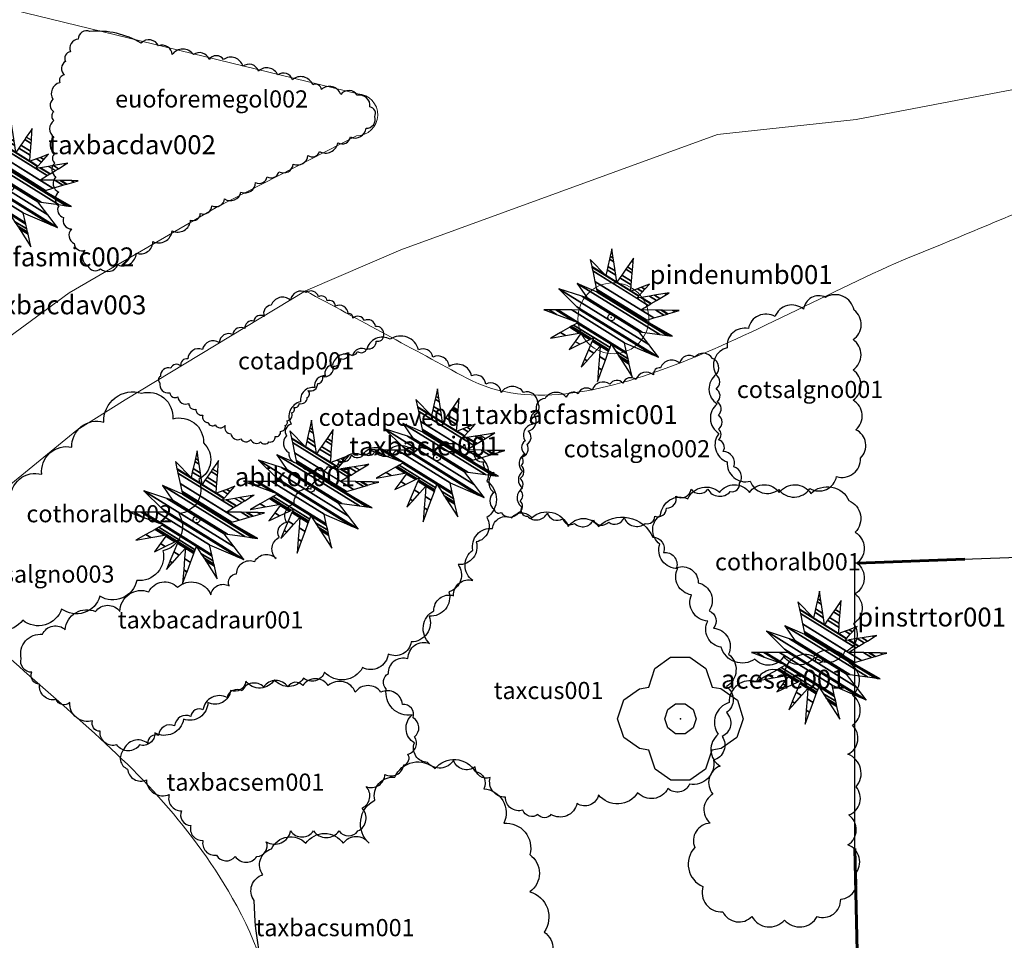
# Model space of a CAD drawing. Units: millimetres. Extents: x 1514 to 1746, y 1182 to 1452.
# Drawn here: x 1635 to 1652, y 1350 to 1366 of the extents above; entities that cross this region are included whole.
import ezdxf

# ---------------------------------------------------------------- set-up
doc = ezdxf.new("R2010")
doc.units = ezdxf.units.MM
doc.linetypes.add('DGN Style 4', pattern=[9.35302354647375, 4.673590779, -2.3367953895, 0.00584198847375, -2.3367953895])
for name, color, linetype in [('0_hranice pozemku', 10, 'Continuous'), ('Chodník', 7, 'Continuous'), ('Jehličnany', 120, 'Continuous'), ('Listnaté keře', 30, 'Continuous'), ('Listnaté stromy', 82, 'Continuous'), ('ploty', 7, 'Continuous'), ('teréní hrany', 4, 'Continuous')]:
    doc.layers.add(name, color=color, linetype=linetype)
doc.styles.get("Standard").update_dxf_attribs({"font": 'arial.ttf'})
doc.linetypes.add('2.123', pattern='A,5,[1,dgnlstyle.shx,S=0.0112,R=0,X=0,Y=0],5', length=10)

# ---------------------------------------------------------------- blocks, each defined once
blk = doc.blocks.new('jehličnan s atributem')
at = {"layer": 'Jehličnany', "linetype": 'Continuous'}
blk.add_ellipse((0, 0), major_axis=(-0.03818376623665257, 0.03818376623665258), ratio=0.9999999973839755, start_param=3.926990818295254, end_param=10.21017612547484, dxfattribs=at)
blk.add_point((0, 0), dxfattribs=at)
at = {"layer": 'Jehličnany'}
blk.add_attdef('NÁZEV', (0.607505657710135, 0.5292049284325913), '', height=0.3, dxfattribs=at)
at = {"layer": 'Jehličnany', "linetype": 'Continuous'}
mesh = blk.add_polyface(dxfattribs=at)
corners = [(-0.2214020618703216, -1.020609504892491), (-0.4779044507304206, -0.7911073676077649), (-0.2159453122876585, -0.9535235828952864), (-0.2000667382963002, -0.9633683927822858), (-0.9639089768752456, -0.3294030677061528), (-0.4239295818842947, -0.664193486678414), (-0.3850470075849444, -0.6883009127341211), (-0.2035264580044895, -0.800844727200456), (-0.1515103094279766, -0.8330950469244272), (-0.9625892143230885, -0.3286535729421303), (-0.9619390143780038, -0.3290567006915808), (-0.6696062360424548, -0.5103047525044531), (-0.4234019591240212, -0.6629528604680672), (-0.384139294619672, -0.68729594477918), (-0.2034050595248118, -0.7993522395845503), (-0.1510356538929045, -0.8318215807667002), (-0.8048431696370244, -0.2390693994238973), (-0.7264771282207221, -0.2876568086212501), (-0.5747825994621962, -0.3817083137109876), (-0.4996808818541467, -0.4282718228641897), (-0.3603372928919271, -0.5146656722063199), (-0.2756439192453399, -0.5671760648256168), (-0.1888947712723166, -0.6209610496880487), (-0.09430193598382175, -0.679609167156741), (0.3294030677061528, -0.9423087757313624), (-0.6592420388478786, -0.1563823374453932), (-0.5091435211943462, -0.249444306246005), (-0.4872594621265307, -0.2630125522846356), (-0.3428381301928312, -0.3525546323508024), (-0.3021279936656356, -0.3777951578376815), (-0.1755016344832256, -0.4563042495865375), (-0.04193616367410868, -0.5391156314872205), (0.1464858680265024, -0.6559384056599811), (0.2841779652517289, -0.7413083204301074), (-1.069209957495332, 0.1188011063495651), (-0.6415631240233779, -0.1463424599496648), (-0.482754836557433, -0.2448045375058427), (-0.476632387493737, -0.2486004921374843), (-0.3237942558480427, -0.34336103789974), (-0.2950602103956044, -0.3611763160442933), (-0.03557790233753622, -0.5220568818040192), (0.124276029644534, -0.6211672652279958), (0.2786867254180834, -0.7169028100324795), (-1.055952736991458, 0.1187391567509621), (-1.036818803986534, 0.1068760050693527), (-0.6346959159709513, -0.1424425640143454), (-0.472504400415346, -0.2430022631306201), (-0.3163968421285972, -0.3397898726398125), (-0.2923147964756936, -0.3547208833042532), (-0.03310809563845396, -0.5154305710457265), (0.1156488269334659, -0.6076607430586591), (0.2765537049854174, -0.7074227192206308), (-0.987323975074105, 0.1184184616431594), (-0.8691392539767548, 0.04514323547482491), (-0.5991463840473443, -0.1222539409063756), (-0.2781025900039822, -0.3213029922917485), (-0.02032262703869492, -0.4811280941357836), (0.07098831643816084, -0.5377414191607386), (0.2655116807436571, -0.6583470556652173), (-0.8782378897303715, 0.1179087135242298), (-0.6026109764352441, -0.05298160307575017), (-0.5426400568103418, -0.0901639279909432), (0, -0.4266039729118347), (0.2479602755047381, -0.5803408104693517), (-0.8470887987641618, 0.1177631570026278), (-0.5265049033332616, -0.08100075437687337), (0.2429485426982865, -0.5580664422595873), (-0.6292659476166591, 0.1167452932568267), (0.2079019361408427, -0.4023037466686219), (-0.4914045764598995, 0.1161010812502354), (0.6493943356908858, -0.5912009922321886), (-0.5447957593714818, 0.1686514581087977), (0.7506069904193282, -0.6345059091690928), (-0.8343077698955312, 0.4536042243707925), (0.595919021521695, -0.4331448461161926), (-0.4700348098995164, 0.3358153630979359), (0.437404073541984, -0.2268021121853963), (-0.3834035706240684, 0.3078028665622696), (0.4904660678002983, -0.2340014782967046), (-0.5400050290627405, 0.5400050290627405), (0.7694267410552129, -0.2718504138756543), (-0.2241020870860666, 0.4023037466686219), (0.889511616434902, -0.2881433366565034), (-0.2290607627946883, 0.4255248622503132), (0.9311088959220797, -0.2937871885951608), (0.5400050290627405, -0.05130047781858593), (-0.234258197946474, 0.4498640707461163), (0.9747090775053948, -0.2997027911478654), (0.5630459858803079, -0.04446923930663615), (-0.2602148920996115, 0.5714173703454435), (0.678115640883334, -0.0103531104978174), (0.4698043753160164, 0.1188011063495651), (-0.2955158383119851, 0.7367291181581095), (0.8346096716122702, 0.03604461729992181), (0.7079615511465818, 0.114567201002501), (0.5871335044503212, 0.1894813047256321), (0.4050037717679515, 0.302402816247195), (-0.3083415682194754, 0.796791072934866), (0.8914679258596152, 0.05290208966471255), (0.7944900991860777, 0.1130289157154039), (0.6297621557023376, 0.2151612150482833), (0.4710973079781979, 0.3135343592148274), (0.4349519035313278, 0.33594472380355), (0.3105028916615993, 0.4131038471823558), (-0.3097766797291115, 0.8035115952370688), (0.8978299759328365, 0.05478832556400448), (0.8041720525361598, 0.1128567921696231), (0.6345320105319843, 0.2180346215609461), (0.4784927230793983, 0.3147799028083682), (0.4383028948213905, 0.3396978341042995), (0.3162706809816882, 0.4153585284948349), (0.3109309931751341, 0.4186691665090621), (0.08910082979127765, 0.556205179891549), (-0.086400804691948, 0.6669062109431252), (-0.3102416110923514, 0.8056888349819928), (0.8998910818481818, 0.05539940728340298), (0.8073087035445496, 0.1128010294632986), (0.6360772948246449, 0.2189655157271773), (0.480888606980443, 0.3151834200834855), (0.4393885114695877, 0.3409137247363105), (0.3181392648257315, 0.4160889749182388), (0.3110696846852079, 0.4204721563728526), (0.09000728314276785, 0.5575321529759094), (0.08878317603375763, 0.558291106717661), (-0.06674578471574932, 0.7545114423846826), (-0.3348031180212274, 0.9207085745874792), (1.008775676600635, 0.08768177451565862), (0.9730124524794519, 0.1098551850300282), (0.717711940058507, 0.2681430128868669), (0.607458935235627, 0.3365005280356854), (0.4967397303553298, 0.4051470898557454), (0.4168532610638067, 0.4546771734021604), (0.3183965141652152, 0.5157209389144555), (0.1378936201799661, 0.6276338008465245), (0.0720020841108635, 0.6684869428863749), (-0.05437448341399431, 0.8096520999679342), (1.077310033026151, 0.1080010058358312), (0.7690945795038715, 0.2990964101627469), (0.6871250808471814, 0.3499179841019213), (0.532837847713381, 0.4455769812921062), (0.4789860192686319, 0.478965433430858), (0.323008181527257, 0.5756726154359058), (0.1680343328043818, 0.6717573183123022), (0.06143969623371959, 0.7378466235240921), (-0.02878483908716589, 0.92370880022645), (0.8753779383841902, 0.3631225299322978), (0.8519119747215882, 0.3776715662097558), (0.607505657710135, 0.5292049284325913), (0.3325472692959011, 0.699680755729787), (0.230379440356046, 0.7630254139658064), (0.03959173208568245, 0.8813149216584861), (-0.01852074707858264, 0.9694573244778439), (0.9180085493717343, 0.388803620939143), (0.3363734292797744, 0.7494208358693868), (0.2553862716304138, 0.7996333525516093), (0.0308284405618906, 0.9388605362037197), (0.008100075414404273, 1.088110133539885), (0.3462969107786193, 0.8784260952379555), (0.320243681431748, 0.8945792514132336), (0.008100075414404273, 1.088110133539885), (0.351003268850036, 0.9396087505156174)]
mesh.append_faces([[corners[k] for k in face] for face in [(0, 0, 3, 2), (1, 1, 6, 5), (2, 3, 8, 7), (4, 4, 10, 9), (5, 6, 13, 12), (7, 8, 15, 14), (9, 10, 17, 16), (11, 11, 19, 18), (12, 13, 21, 20), (14, 15, 23, 22), (16, 17, 26, 25), (18, 19, 28, 27), (20, 21, 30, 29), (22, 23, 31, 30), (24, 24, 33, 32), (25, 26, 36, 35), (27, 28, 38, 37), (29, 31, 40, 39), (32, 33, 42, 41), (34, 34, 44, 43), (35, 36, 46, 45), (37, 38, 47, 46), (39, 40, 49, 48), (41, 42, 51, 50), (43, 44, 53, 52), (45, 47, 55, 54), (48, 49, 56, 55), (50, 51, 58, 57), (52, 53, 60, 59), (54, 56, 62, 61), (57, 58, 63, 62), (59, 60, 65, 64), (61, 63, 66, 65), (64, 66, 68, 67), (67, 68, 70, 69), (69, 70, 72, 71), (71, 72, 74, 73), (73, 74, 76, 75), (75, 76, 78, 77), (77, 78, 80, 79), (79, 80, 82, 81), (81, 82, 84, 83), (83, 85, 88, 86), (85, 84, 87, 87), (86, 88, 90, 89), (89, 91, 95, 92), (91, 90, 93, 94), (92, 96, 102, 97), (96, 95, 100, 101), (94, 93, 98, 99), (97, 103, 111, 104), (103, 102, 109, 110), (101, 100, 107, 108), (99, 98, 105, 106), (104, 112, 123, 114), (112, 111, 121, 122), (110, 109, 119, 120), (108, 107, 117, 118), (106, 105, 115, 116), (114, 113, 125, 125), (113, 123, 134, 124), (122, 121, 132, 133), (120, 119, 130, 131), (118, 117, 128, 129), (116, 115, 126, 127), (124, 134, 143, 135), (133, 132, 141, 142), (131, 130, 139, 140), (129, 128, 137, 138), (127, 126, 136, 136), (135, 143, 150, 144), (142, 141, 148, 149), (140, 139, 147, 147), (138, 137, 145, 146), (144, 150, 155, 151), (149, 148, 153, 154), (146, 145, 152, 152), (151, 155, 159, 156), (154, 153, 157, 158), (158, 157, 160, 160)]], dxfattribs={"vtx0": -1, "vtx2": -1})
blk = doc.blocks.new('614')
blk.add_lwpolyline([(0.154, 0.476), (0.404, 0.294), (0.5, 0), (0.404, -0.294), (0.154, -0.476), (-0.154, -0.476), (-0.404, -0.294), (-0.5, 0), (-0.404, 0.294), (-0.154, 0.476), (0.154, 0.476)])
blk = doc.blocks.new('listnatý strom')
at = {"layer": 'Listnaté stromy', "linetype": 'Continuous'}
for p, q in [((-0.3296522084856406, 0.7950074037071317), (-0.07964988017920405, 0.9750090800225735)), ((-0.07964988017920405, 0.9750090800225735), (0.2278529836330563, 0.9750090800225735)), ((0.2278529836330563, 0.9750090800225735), (0.4803553352830932, 0.7950074037071317)), ((-0.4246530932141468, 0.5000046564964578), (-0.3296522084856406, 0.7950074037071317)), ((0.4803553352830932, 0.7950074037071317), (0.5803562665823847, 0.5025046797236428)), ((-0.8246568185277283, 0.3000027938978747), (-0.5746544902212918, 0.475004423642531)), ((-0.5746544902212918, 0.475004423642531), (-0.4246530932141468, 0.5000046564964578)), ((0.5803562665823847, 0.5025046797236428), (0.720357570447959, 0.4775044469861314)), ((0.720357570447959, 0.4775044469861314), (0.9853600384667516, 0.2950027473270893)), ((-0.9246577498270199, 1.164153218269348e-10), (-0.8246568185277283, 0.3000027938978747)), ((0.9853600384667516, 0.2950027473270893), (1.075360876624472, 1.164153218269348e-10)), ((-0.8246568185277283, -0.300002793665044), (-0.9246577498270199, 1.164153218269348e-10)), ((1.075360876624472, 1.164153218269348e-10), (0.9753599453251809, -0.300002793665044)), ((-0.5746544902212918, -0.4750044234097004), (-0.8246568185277283, -0.300002793665044)), ((0.9753599453251809, -0.300002793665044), (0.7253576170187443, -0.4750044234097004)), ((-0.4246530932141468, -0.5000046562636271), (-0.5746544902212918, -0.4750044234097004)), ((-0.3246521619148552, -0.8000074500450864), (-0.4246530932141468, -0.5000046562636271)), ((0.5753562200115994, -0.5000046562636271), (0.4753552887123078, -0.8000074500450864)), ((0.7253576170187443, -0.4750044234097004), (0.5753562200115994, -0.5000046562636271)), ((-0.0746498336084187, -0.9750090797897428), (-0.3246521619148552, -0.8000074500450864)), ((0.4753552887123078, -0.8000074500450864), (0.2253529604058713, -0.9750090797897428)), ((0.2253529604058713, -0.9750090797897428), (-0.0746498336084187, -0.9750090797897428))]:
    blk.add_line(p, q, dxfattribs=at)
blk.add_point((0.07700000004842877, 1.164153218269348e-10), dxfattribs=at)
at = {"layer": 'Listnaté stromy', "color": 3, "linetype": 'Continuous', "xscale": 0.5, "yscale": 0.5}
blk.add_blockref('614', (0.07700000004842877, 1.164153218269348e-10), dxfattribs=at)
blk = doc.blocks.new('listnatý strom s atributem')
at = {"layer": 'Listnaté stromy'}
blk.add_blockref('listnatý strom', (-0.3270000000484288, -1.164153218269348e-10), dxfattribs=at)
blk.add_attdef('NÁZEV', (0.3933575703995302, 0.477504446869716), '', height=0.3, dxfattribs=at)

msp = doc.modelspace()

# ---------------------------------------------------------------- linework, layer by layer
at = {"layer": '0_hranice pozemku', "linetype": 'DGN Style 4', "lineweight": 60}
msp.add_line((1746.204216708468, 1360.312433497649, 0.3864448875507649), (1649.913933902423, 1356.856035519363), dxfattribs=at)
at = {"layer": '0_hranice pozemku'}
for p, q in [((1649.913933902423, 1356.856035519363), (1649.871487240212, 1356.856035519363, -0.3355968760309338)), ((1649.871487240212, 1351.873059023175, -0.3355968760309154), (1649.871487240212, 1356.856035519362, -0.3355968760309054))]:
    msp.add_line(p, q, dxfattribs=at)
at = {"layer": '0_hranice pozemku', "linetype": 'DGN Style 4', "lineweight": 60, "elevation": 0.3864448875507649}
msp.add_lwpolyline([(1649.871487240212, 1351.873059023175), (1650.156236104223, 1339.822080291113), (1650.241660763299, 1338.775628219595), (1650.354543346584, 1334.616260957209), (1650.612851248261, 1326.774480536933), (1630.775008033866, 1324.327674222648), (1631.829632872388, 1294.689890885147), (1632.536928891692, 1271.39505409147), (1633.830308241559, 1247.389922906066), (1625.843767876642, 1237.464016143236), (1625.843767876642, 1237.464016143236)], dxfattribs=at)
at = {"layer": 'Chodník', "color": 7, "linetype": 'Continuous', "lineweight": 0, "extrusion": (0.01773673458841764, -0.0170498906521552, 0.999697308926502), "elevation": 5.899268780941927, "flags": 128}
msp.add_lwpolyline([(2095.107087916423, -238.0558211270517), (2097.999173286789, -236.8157594497165), (2100.546495521783, -235.989051664716), (2105.174793399182, -235.2243083732838), (2109.837614685501, -235.1883378272538), (2114.173958285661, -235.6596117827054), (2115.464871922515, -235.8843976234658), (2118.320615192387, -236.7041441759607), (2120.919523804226, -237.6001168117396)], dxfattribs=at)
at = {"layer": 'Chodník', "color": 7, "linetype": 'Continuous', "lineweight": 0}
for points in [[(1670.084588779624, 1371.392593685425, -0.1627136368634496), (1664.637749785579, 1368.457646460509, -0.2135616483832994), (1656.772579363686, 1365.910161083335, -0.1627136368634496), (1649.897928206272, 1364.602350227073, -0.01016960230395836), (1647.472478056814, 1364.342008408046, 0.04067840921589116), (1641.940214403345, 1362.326393231404, 0.07118721612776646), (1640.276467466516, 1361.609436269038, 0.08135681843178255), (1637.126941632851, 1359.707720638256, 0.09152642073574091), (1636.279813760913, 1359.175850437608, 0.09152642073574091), (1633.32656125191, 1356.768705572355, 0.1322048299515743), (1630.22788342987, 1353.530704198758, 0.1322048299515743), (1627.67429629145, 1349.883884812592, 0.08135681843178255), (1626.573945322096, 1347.637419663606, 0.0610176138238081), (1625.418678500362, 1344.520436557479, 0.03050880691193281)], [(1570.710285945934, 1358.215839980174, 0.5796673313261476), (1572.447254019346, 1359.215511886639, 0.6101761382380806), (1577.89714389413, 1361.916558258705, 0.6813633543658466), (1583.04499658048, 1363.93929215684, 0.7118721612777219), (1590.818640581587, 1366.526438982928, 0.6203457405420387), (1600.92925919222, 1368.732225722753, 0.5084801151983811), (1609.243926035961, 1369.69732098142, 0.3966144898547235), (1619.209119333558, 1369.639354248186, 0.3152576714229984), (1623.758999404286, 1369.143077655815, 0.2847488645111236), (1632.258753009977, 1367.229158502192, 0.2644096599031487), (1641.188680793181, 1365.050829688673, 0.122035227647616)]]:
    msp.add_polyline3d(points, dxfattribs=at)
at = {"layer": 'Chodník', "color": 7, "linetype": 'Continuous', "lineweight": 0, "extrusion": (0.005995349896542668, -0.02800512433108719, 0.9995898002634973)}
msp.add_arc((1890.489104060731, 990.4870828024716, -28.26693264726944), 0.3659658806353731, 256.6626037814493, 75.3577899468925, dxfattribs=at)
at = {"layer": 'Jehličnany', "elevation": -0.1016960230416293}
for points in [[(1635.309454931667, 1355.188557908059, -0.52056705), (1635.680461650969, 1355.612060297284, -0.52056705), (1636.077966037112, 1355.691466489461, -0.52056705), (1636.607978449108, 1356.009093955861, -0.52056705), (1637.031987065937, 1356.009093955861, -0.52056705), (1637.535495247248, 1356.353187455101, -0.52056705), (1638.039003428559, 1356.432593647161, -0.52056705), (1638.622011174353, 1356.300249993688, -0.52056705), (1638.940022559858, 1356.459062377926, -0.52056705), (1639.072524021867, 1356.670812223576, -0.52056705), (1639.390528843527, 1356.882564767151, -0.52056705), (1639.76153556283, 1356.935502228564, -0.52056705), (1639.814537460355, 1357.306064458451, -0.52056705), (1639.947038922481, 1357.570754463439, -0.52056705), (1640.07954038449, 1357.888379231914, -0.52056705), (1640.371047539309, 1358.153066539093, -0.52056705), (1640.689052360969, 1358.311881621139, -0.52056705), (1640.901053387577, 1358.576568928318, -0.52056705), (1641.27206010688, 1358.735381312556, -0.52056705), (1641.696068723708, 1358.788318773968, -0.52056705), (1642.173079238062, 1358.788318773968, -0.52056705), (1642.517588290408, 1358.788318773968, -0.52056705), (1643.127093703159, 1358.788318773968, -0.52056705), (1643.445105088547, 1358.285410192566, -0.52056705), (1643.445105088547, 1357.650160655616, -0.52056705), (1643.259601728896, 1357.226658266391, -0.52056705), (1642.941590343507, 1356.829627305739, -0.52056705), (1642.782591214542, 1356.353187455101, -0.52056705), (1642.438082162196, 1355.929685065876, -0.52056705), (1642.120077340536, 1355.479716643811, -0.52056705), (1641.722572954277, 1355.267966798045, -0.52056705), (1641.27206010688, 1355.029745523821, -0.52056705), (1640.609552796486, 1354.950339331761, -0.52056705), (1640.238546077184, 1354.844464408819, -0.52056705), (1639.735037895873, 1354.817995678171, -0.52056705), (1639.231523150833, 1354.791526947407, -0.52056705), (1638.966520226699, 1354.632714563169, -0.52056705), (1638.569015840556, 1354.420962019594, -0.52056705), (1638.145007223728, 1354.129805981884, -0.52056705), (1637.641499042416, 1353.891587405469, -0.52056705), (1637.376489554554, 1353.679834861894, -0.52056705), (1636.978985168294, 1353.679834861894, -0.52056705), (1636.687478013591, 1353.918056136117, -0.52056705), (1636.554976551466, 1354.103337251119, -0.52056705), (1636.157472165323, 1354.420962019594, -0.52056705), (1635.918966908146, 1354.473902178932, -0.52056705), (1635.627459753327, 1354.738589485994, -0.52056705), (1635.494958291318, 1354.950339331761, -0.52056705)], [(1641.6874505823, 1354.66025164747, -0.52056705), (1641.725310018192, 1354.924933558916, -0.52056705), (1642.066018686884, 1355.189615470244, -0.52056705), (1642.444586791353, 1355.45429738169, -0.52056705), (1642.520305663253, 1356.021474447687, -0.52056705), (1642.861014331829, 1356.286156359016, -0.52056705), (1643.201729564134, 1356.550838270345, -0.52056705), (1643.201729564134, 1357.080202093119, -0.52056705), (1643.54244479644, 1357.458321036425, -0.52056705), (1643.883153465016, 1357.647379159116, -0.52056705), (1644.223868697321, 1357.647379159116, -0.52056705), (1644.867433162311, 1357.49613158184, -0.52056705), (1645.397432446851, 1357.49613158184, -0.52056705), (1646.343859271867, 1357.307073459149, -0.52056705), (1646.533143324101, 1357.042391547704, -0.52056705), (1646.760286812343, 1356.777709636375, -0.52056705), (1647.138854916811, 1356.513027725046, -0.52056705), (1647.328138969046, 1356.021474447687, -0.52056705), (1647.403851277217, 1355.718979293018, -0.52056705), (1647.668854201351, 1355.265239258883, -0.52056705), (1647.630994765459, 1354.698062192885, -0.52056705), (1647.630994765459, 1354.244322158866, -0.52056705), (1647.555282457288, 1353.828392670144, -0.52056705), (1647.403851277217, 1353.412463181423, -0.52056705), (1646.987423736857, 1352.996533692702, -0.52056705), (1646.608855632272, 1352.920909904064, -0.52056705), (1646.078856347733, 1352.845286115426, -0.52056705), (1645.397432446851, 1352.807475570011, -0.52056705), (1645.018864342266, 1352.656227992735, -0.52056705), (1644.564577365898, 1352.467169870044, -0.52056705), (1644.337440441384, 1352.467169870044, -0.52056705), (1644.07243751725, 1352.542793658682, -0.52056705), (1643.769581720953, 1352.769665024596, -0.52056705), (1643.504585360432, 1353.109970724679, -0.52056705), (1643.239589000026, 1353.29902884737, -0.52056705), (1642.861014331829, 1353.412463181423, -0.52056705), (1642.406733919073, 1353.374652636008, -0.52056705), (1642.179590430947, 1353.714958336092, -0.52056705), (1642.141730994939, 1354.206508915526, -0.52056705)], [(1637.094060000287, 1353.588817068845, 0.52056705), (1637.164718257518, 1353.259453899813, 0.52056705), (1637.494478670436, 1353.071242905924, 0.52056705), (1637.894897340469, 1352.812458522389, 0.52056705), (1638.10688523962, 1352.530146078443, 0.52056705), (1638.271765446079, 1352.271358996983, 0.52056705), (1638.48375334523, 1352.012571915639, 0.52056705), (1638.719298372649, 1351.753784834178, 0.52056705), (1639.049058785451, 1351.730259471577, 0.52056705), (1639.425920327332, 1351.730259471577, 0.52056705), (1639.590800533791, 1351.989046553037, 0.52056705), (1640.014776332093, 1352.177254849001, 0.52056705), (1640.415201565971, 1352.177254849001, 0.52056705), (1640.862727928696, 1352.177254849001, 0.52056705), (1641.192488341614, 1352.177254849001, 0.52056705), (1641.263153162574, 1352.57719680353, 0.52056705), (1641.333811419805, 1352.953613395457, 0.52056705), (1641.663571832607, 1353.165349751831, 0.52056705), (1641.993332245525, 1353.330029987384, 0.52056705), (1642.063990502756, 1353.518238283348, 0.52056705), (1642.181763016408, 1353.824078787704, 0.52056705), (1642.158212451985, 1354.153441956736, 0.52056705), (1641.969775117257, 1354.388703675595, 0.52056705), (1641.592907011647, 1354.60043733416, 0.52056705), (1641.145380648923, 1354.60043733416, 0.52056705), (1640.674297157813, 1354.718069542552, 0.52056705), (1640.226764231244, 1354.718069542552, 0.52056705), (1639.967668639401, 1354.694541482142, 0.52056705), (1639.5436928411, 1354.694541482142, 0.52056705), (1639.16682473549, 1354.623962696645, 0.52056705), (1638.907729143531, 1354.506333186178, 0.52056705), (1638.48375334523, 1354.294599527613, 0.52056705), (1638.271765446079, 1354.176970017146, 0.52056705), (1637.989119289698, 1354.012287083668, 0.52056705), (1637.706466569587, 1353.847604150305, 0.52056705), (1637.518035798588, 1353.706446579312, 0.52056705)], [(1639.379875568695, 1350.962693275887, -0.52056705), (1639.530313970892, 1351.413477937811, -0.52056705), (1639.680770755069, 1351.86425504438, -0.52056705), (1640.282524363742, 1351.964433611141, -0.52056705), (1640.934424106519, 1351.964433611141, -0.52056705), (1641.38575769509, 1351.964433611141, -0.52056705), (1641.486049963183, 1352.71573886264, -0.52056705), (1641.837072901566, 1353.116430463389, -0.52056705), (1642.539137160427, 1353.266694535971, -0.52056705), (1643.241183037193, 1353.216601474796, -0.52056705), (1643.39162143939, 1352.916080885338, -0.52056705), (1643.742662759869, 1352.315039706304, -0.52056705), (1644.193977966344, 1351.764084032973, -0.52056705), (1644.193977966344, 1351.112957348352, -0.52056705), (1644.444708636634, 1350.411737602557, -0.52056705), (1644.444708636634, 1349.810696423639, -0.52056705), (1644.043539564147, 1349.209655244606, -0.52056705), (1643.592205975692, 1348.95922016085, -0.52056705), (1642.589283294416, 1348.859041593973, -0.52056705), (1641.786926767578, 1348.708785076979, -0.52056705), (1640.984588622603, 1348.558521004514, -0.52056705), (1640.232378229754, 1348.458349993223, -0.52056705), (1639.881355291254, 1348.558521004514, -0.52056705), (1639.781063023162, 1349.059391172141, -0.100756490497953)]]:
    msp.add_lwpolyline(points, format="xyb", close=True, dxfattribs=at)
at = {"layer": 'Jehličnany'}
msp.add_lwpolyline([(1647.219617890102, 1351.206487438331, 0.52056705), (1647.568119464267, 1350.763267917763, 0.52056705), (1647.568119464267, 1350.763267917763, 0.52056705), (1648.075027671534, 1350.684119299994, 0.52056705), (1648.075027671534, 1350.684119299994, 0.52056705), (1648.645298532041, 1350.62080279433, 0.52056705), (1648.645298532041, 1350.62080279433, 0.52056705), (1649.215569392549, 1350.684119299994, 0.52056705), (1649.215569392549, 1350.684119299994, 0.52056705), (1649.627426638613, 1350.984877678047, 0.52056705), (1649.627426638613, 1350.984877678047, 0.52056705), (1649.880884232917, 1351.428097198614, 0.52056705), (1649.880884232917, 1351.428097198614, 0.52056705), (1649.754158926436, 1351.934633224846, 0.52056705), (1649.754158926436, 1351.934633224846, 0.52056705), (1649.769999589746, 1352.457001363182, 0.52056705), (1649.769999589746, 1352.457001363182, 0.52056705), (1649.896724896227, 1352.947709258227, 0.52056705), (1649.896724896227, 1352.947709258227, 0.52056705), (1649.754158926436, 1353.517561790123, 0.52056705), (1649.754158926436, 1353.517561790123, 0.52056705), (1649.833362242987, 1354.024097816354, 0.52056705), (1649.833362242987, 1354.024097816354, 0.52056705), (1649.833362242987, 1354.546465954691, 0.52056705), (1649.833362242987, 1354.546465954691, 0.52056705), (1649.785840253056, 1355.1004903554, 0.52056705), (1649.785840253056, 1355.1004903554, 0.52056705), (1649.152199757967, 1355.227123366728, 0.52056705), (1649.152199757967, 1355.227123366728, 0.52056705), (1648.645298532041, 1354.926368969594, 0.52056705), (1648.645298532041, 1354.926368969594, 0.52056705), (1648.154230988085, 1354.783903846161, 0.52056705), (1648.154230988085, 1354.783903846161, 0.52056705), (1647.679004107438, 1354.419832943362, 0.52056705), (1647.679004107438, 1354.419832943362, 0.52056705), (1647.488909166375, 1353.865804561735, 0.52056705), (1647.488909166375, 1353.865804561735, 0.52056705), (1647.520590492995, 1353.311780161026, 0.52056705), (1647.520590492995, 1353.311780161026, 0.52056705), (1647.393865186513, 1352.821072265981, 0.52056705), (1647.393865186513, 1352.821072265981, 0.52056705), (1647.346343196583, 1352.314536239749, 0.52056705), (1647.346343196583, 1352.314536239749, 0.52056705), (1647.07705192031, 1351.887144850368, 0.52056705), (1647.07705192031, 1351.887144850368, 0.52056705)], format="xyb", close=True, dxfattribs=at)
at = {"layer": 'Listnaté keře', "elevation": -0.1016960230416293}
for points in [[(1636.506619121901, 1366.141349958143, 0.52056705), (1636.303417321898, 1366.006037111863, 0.52056705), (1636.16794011325, 1365.786160216438, 0.52056705), (1636.083273864373, 1365.617026358381, 0.52056705), (1636.066346219763, 1365.38023319736, 0.52056705), (1635.98167997077, 1365.244926110845, 0.52056705), (1635.86314441976, 1364.95739567222, 0.52056705), (1635.88007206437, 1364.737518776794, 0.52056705), (1635.88007206437, 1364.585295424567, 0.52056705), (1635.88007206437, 1364.297764985942, 0.52056705), (1635.896999708981, 1364.010234547317, 0.52056705), (1635.896999708981, 1363.841100689144, 0.52056705), (1635.913941366503, 1363.604307528123, 0.52056705), (1635.964738313247, 1363.333693355093, 0.52056705), (1635.964738313247, 1363.096900194072, 0.52056705), (1636.04940456224, 1362.893939564357, 0.52056705), (1636.184881770772, 1362.690973174878, 0.52056705), (1636.235678717632, 1362.437269507911, 0.52056705), (1636.421952873025, 1362.318878687107, 0.52056705), (1636.472749819768, 1362.048258754312, 0.52056705), (1636.692893277293, 1361.997515717059, 0.52056705), (1636.997702983695, 1362.065175020023, 0.52056705), (1637.319440334824, 1362.268135649738, 0.52056705), (1637.607322396732, 1362.471096279452, 0.52056705), (1637.946001405267, 1362.657146403337, 0.52056705), (1638.267738756396, 1362.843196527105, 0.52056705), (1638.437071254266, 1362.961593107557, 0.52056705), (1638.640287067181, 1363.096900194072, 0.52056705), (1638.860430524706, 1363.215296774641, 0.52056705), (1639.148298573586, 1363.333693355093, 0.52056705), (1639.402311333361, 1363.502827213266, 0.52056705), (1639.605513133363, 1363.604307528123, 0.52056705), (1639.808714933366, 1363.688877337034, 0.52056705), (1640.062727693024, 1363.824184423549, 0.52056705), (1640.316726439771, 1363.976407775659, 0.52056705), (1640.519942252686, 1364.044061318975, 0.52056705), (1640.841679603815, 1364.196284671085, 0.52056705), (1641.06182306134, 1364.297764985942, 0.52056705), (1641.332763465609, 1364.449988338169, 0.52056705), (1641.485168318868, 1364.652948967883, 0.52056705), (1641.400502069991, 1364.822088585704, 0.52056705), (1641.180358612466, 1365.025049215419, 0.52056705), (1640.892476550558, 1365.04196548113, 0.52056705), (1640.553811554935, 1365.126529530276, 0.52056705), (1640.401406701676, 1365.211099339187, 0.52056705), (1640.045786035502, 1365.295669148098, 0.52056705), (1639.791787288756, 1365.38023319736, 0.52056705), (1639.453108280104, 1365.447892500208, 0.52056705), (1639.182167875835, 1365.53245654947, 0.52056705), (1638.843488867184, 1365.650853130039, 0.52056705), (1638.589476107409, 1365.650853130039, 0.52056705), (1638.31853570314, 1365.735422938949, 0.52056705), (1637.946001405267, 1365.735422938949, 0.52056705), (1637.708930303132, 1365.887646291059, 0.52056705), (1637.40412059673, 1365.938383568664, 0.1519680723610539)], [(1640.28777782563, 1361.582514451471, 0.52056705), (1640.012621750728, 1361.450186292179, 0.52056705), (1639.67631314732, 1361.35857793887, 0.52056705), (1639.554020211704, 1361.165182526227, 0.52056705), (1639.370586868979, 1361.083747896602, 0.52056705), (1639.217711608297, 1360.951424719537, 0.52056705), (1639.003708062017, 1360.849637660202, 0.52056705), (1638.769316299025, 1360.707130794999, 0.52056705), (1638.473772007528, 1360.584986323844, 0.52056705), (1638.218992027825, 1360.422127029047, 0.52056705), (1638.096711213606, 1360.299977575665, 0.52056705), (1637.923459857724, 1360.259262752024, 0.52056705), (1637.740014393603, 1360.116760869048, 0.52056705), (1637.729832406643, 1360.004795103803, 0.52056705), (1637.902295870728, 1359.82836420101, 0.52056705), (1638.044977022939, 1359.757108277296, 0.52056705), (1638.238604474136, 1359.645142512167, 0.52056705), (1638.360897409751, 1359.543355452832, 0.52056705), (1638.483190345367, 1359.441568393613, 0.52056705), (1638.574900956031, 1359.309240234321, 0.52056705), (1638.697193891763, 1359.268525410564, 0.52056705), (1638.870445247529, 1359.258346704653, 0.52056705), (1638.972349966549, 1359.115844821677, 0.52056705), (1639.145601322431, 1359.024231486143, 0.52056705), (1639.318852678312, 1359.014052780116, 0.52056705), (1639.492091912798, 1358.973337956475, 0.52056705), (1639.634773065009, 1358.973337956475, 0.52056705), (1639.746871892385, 1359.06495129201, 0.52056705), (1639.838594624445, 1359.156559645435, 0.52056705), (1639.920123248266, 1359.258346704653, 0.52056705), (1639.950693451821, 1359.339776352052, 0.52056705), (1640.032222075526, 1359.482283217254, 0.52056705), (1640.072986387437, 1359.573891570679, 0.52056705), (1640.164696998101, 1359.645142512167, 0.52056705), (1640.307378150428, 1359.746929571385, 0.52056705), (1640.317572258784, 1359.869079024767, 0.52056705), (1640.490811493153, 1359.991223495923, 0.52056705), (1640.572340116974, 1360.113367967078, 0.52056705), (1640.765967568055, 1360.296589655922, 0.52056705), (1640.888260503671, 1360.428912832987, 0.52056705), (1641.030941655998, 1360.510342480386, 0.52056705), (1641.183804795284, 1360.551057304143, 0.52056705), (1641.34686204281, 1360.601955816037, 0.52056705), (1641.509919290336, 1360.734278993103, 0.52056705), (1641.642394212911, 1360.836066052321, 0.52056705), (1641.49972518198, 1360.988751623434, 0.52056705), (1641.3060977309, 1361.090538682769, 0.52056705), (1641.102276171463, 1361.13125350641, 0.52056705), (1641.020747547642, 1361.212683153924, 0.52056705), (1640.796549893006, 1361.34500633099, 0.52056705), (1640.653868740679, 1361.436619666525, 0.52056705), (1640.501005601509, 1361.507870608013, 0.52056705)], [(1641.756917322775, 1360.763604427808, 0.52056705), (1641.34478928116, 1360.578369915955, 0.52056705), (1641.097524577541, 1360.475461853788, 0.52056705), (1640.747215742151, 1360.310808954415, 0.52056705), (1640.623577329701, 1360.125574442562, 0.52056705), (1640.438119710911, 1359.919763300572, 0.52056705), (1640.190855007408, 1359.672783951395, 0.52056705), (1640.026003790692, 1359.281738297552, 0.52056705), (1639.943578182392, 1359.075922173335, 0.52056705), (1639.984790986542, 1358.787779599315, 0.52056705), (1640.190855007408, 1358.602550069805, 0.52056705), (1640.47933251506, 1358.499642007639, 0.52056705), (1640.664790133851, 1358.540805232482, 0.52056705), (1640.870854154717, 1358.643708312422, 0.52056705), (1641.076918175466, 1358.746616374472, 0.52056705), (1641.30357647701, 1358.767197986952, 0.52056705), (1641.489034095684, 1358.808361211795, 0.52056705), (1641.859949333149, 1358.828942824159, 0.52056705), (1642.292671655559, 1358.931850886325, 0.52056705), (1642.416310068009, 1358.870106049118, 0.52056705), (1642.6017676868, 1358.911269273962, 0.52056705), (1643.055096411168, 1358.931850886325, 0.52056705), (1643.219947627767, 1358.808361211795, 0.52056705), (1643.384798844483, 1358.623126699942, 0.52056705), (1643.570244341761, 1358.437897170315, 0.52056705), (1643.570244341761, 1358.088009759089, 0.52056705), (1643.570244341761, 1357.799872167412, 0.52056705), (1643.693882754327, 1357.738127330089, 0.52056705), (1644.002978785567, 1357.738127330089, 0.52056705), (1644.023585187642, 1357.943938472195, 0.52056705), (1644.023585187642, 1358.129172983932, 0.52056705), (1644.023585187642, 1358.334989108265, 0.52056705), (1644.044191589717, 1358.561386844962, 0.52056705), (1644.044191589717, 1358.705453149629, 0.52056705), (1644.147223600092, 1358.931850886325, 0.52056705), (1644.167830002167, 1359.158248623022, 0.52056705), (1644.270862012658, 1359.446386214699, 0.52056705), (1644.332681218882, 1359.652202339032, 0.52056705), (1644.085404393867, 1359.837436850885, 0.52056705), (1643.693882754327, 1359.837436850885, 0.52056705), (1643.426011648633, 1359.981508137778, 0.52056705), (1643.178734823618, 1360.125574442562, 0.52056705), (1642.787213184078, 1360.290227341935, 0.52056705), (1642.498735676309, 1360.454880241425, 0.52056705), (1642.25145885141, 1360.578369915955, 0.52056705)], [(1644.461350017715, 1359.73085189937, 0.52056705), (1644.31710520319, 1359.5044591449, 0.52056705), (1644.234679594774, 1359.278061408204, 0.52056705), (1644.111041182325, 1358.989918834301, 0.52056705), (1644.111041182325, 1358.763526079831, 0.52056705), (1644.069828378175, 1358.454801893447, 0.52056705), (1644.069828378175, 1358.166664301654, 0.52056705), (1644.0492219761, 1357.837358502908, 0.52056705), (1644.152253986475, 1357.672705603418, 0.52056705), (1644.502562821865, 1357.734450440741, 0.52056705), (1644.770446048955, 1357.631542378575, 0.52056705), (1644.976497948424, 1357.549215928888, 0.52056705), (1645.306200381739, 1357.610960766211, 0.52056705), (1645.574083608713, 1357.569797541368, 0.52056705), (1645.841954714408, 1357.652123991054, 0.52056705), (1646.212869951873, 1357.549215928888, 0.52056705), (1646.377721168588, 1357.672705603418, 0.52056705), (1646.583773067941, 1357.816776890428, 0.52056705), (1646.748624284657, 1358.022593014761, 0.52056705), (1647.016507511747, 1358.146082689291, 0.52056705), (1647.3049850194, 1358.146082689291, 0.52056705), (1647.696506659056, 1358.104919464447, 0.52056705), (1647.861357875656, 1358.248990751341, 0.52056705), (1647.758325865281, 1358.537128343134, 0.52056705), (1647.572868246491, 1358.804689304674, 0.52056705), (1647.490442638191, 1359.010500446664, 0.52056705), (1647.490442638191, 1359.195734958517, 0.52056705), (1647.490442638191, 1359.442714307577, 0.52056705), (1647.469836236116, 1359.669112044274, 0.52056705), (1647.449229834041, 1359.895504798744, 0.52056705), (1647.449229834041, 1360.142484147804, 0.52056705), (1647.387410627816, 1360.430626721824, 0.52056705), (1647.078326717972, 1360.45120335196, 0.52056705), (1646.810443490882, 1360.348300272137, 0.52056705), (1646.480741057567, 1360.26597382245, 0.52056705), (1646.357114766513, 1360.142484147804, 0.52056705), (1646.048018735273, 1360.060157698117, 0.52056705), (1645.821348312333, 1359.99841286091, 0.52056705), (1645.594677889392, 1359.97783124843, 0.52056705), (1645.285593979665, 1359.87492318638, 0.52056705), (1645.038317154649, 1359.813178349057, 0.52056705), (1644.832253133784, 1359.751433511734, 0.52056705)]]:
    msp.add_lwpolyline(points, format="xyb", close=True, dxfattribs=at)
at = {"layer": 'Listnaté keře'}
for points in [[(1648.977121681946, 1361.288075469223, 0.52056705), (1648.479261292946, 1361.159686872921, 0.52056705), (1648.479261292946, 1361.159686872921, 0.52056705), (1648.013522055067, 1360.951062868153, 0.52056705), (1648.013522055067, 1360.951062868153, 0.52056705), (1647.644146270546, 1360.614050267084, 0.52056705), (1647.644146270546, 1360.614050267084, 0.52056705), (1647.45142634517, 1360.148649069713, 0.52056705), (1647.45142634517, 1360.148649069713, 0.52056705), (1647.46748343006, 1359.635106627262, 0.52056705), (1647.46748343006, 1359.635106627262, 0.52056705), (1647.499604581179, 1359.121564184811, 0.52056705), (1647.499604581179, 1359.121564184811, 0.52056705), (1647.644146270546, 1358.624072804972, 0.52056705), (1647.644146270546, 1358.624072804972, 0.52056705), (1648.045643206187, 1358.287060203902, 0.52056705), (1648.045643206187, 1358.287060203902, 0.52056705), (1648.543503595185, 1358.142624525908, 0.52056705), (1648.543503595185, 1358.142624525908, 0.52056705), (1649.089542220193, 1358.158671607601, 0.52056705), (1649.089542220193, 1358.158671607601, 0.52056705), (1649.555274476731, 1358.367299593287, 0.52056705), (1649.555274476731, 1358.367299593287, 0.52056705), (1649.972835478601, 1358.688265112663, 0.52056705), (1649.972835478601, 1358.688265112663, 0.52056705), (1649.892536091474, 1359.185756492503, 0.52056705), (1649.892536091474, 1359.185756492503, 0.52056705), (1649.844357855466, 1359.699302915872, 0.52056705), (1649.844357855466, 1359.699302915872, 0.52056705), (1649.844357855466, 1360.228892440016, 0.52056705), (1649.844357855466, 1360.228892440016, 0.52056705), (1649.844357855466, 1360.75848196416, 0.52056705), (1649.844357855466, 1360.75848196416, 0.52056705), (1649.860414940354, 1361.272024406611, 0.52056705), (1649.860414940354, 1361.272024406611, 0.52056705), (1649.362554551355, 1361.496699473991, 0.52056705), (1649.362554551355, 1361.496699473991, 0.52056705)], [(1637.412934808948, 1359.822532242048, -0.52056705), (1637.957447622841, 1359.372401333025, -0.52056705), (1638.491468474767, 1358.955487739339, -0.52056705), (1638.411506960223, 1358.317087177977, -0.52056705), (1638.059806295141, 1357.720451339076, -0.52056705), (1637.78408910387, 1357.071978802421, -0.52056705), (1637.326011059636, 1356.552093803174, -0.52056705), (1636.684289704052, 1356.277388713812, -0.52056705), (1636.01364367738, 1356.053812358929, -0.52056705), (1635.334846196335, 1355.856632885136, -0.52056705), (1634.632764352817, 1355.881771971376, -0.52056705), (1634.129777098229, 1356.359197908693, -0.52056705), (1634.086565637828, 1357.031470620607, -0.52056705), (1634.5384335941, 1357.561410933909, -0.52056705), (1635.12402631691, 1357.956703228608, -0.52056705), (1635.668173366671, 1358.406057921969, -0.52056705), (1636.193945221845, 1358.877882026691, -0.52056705), (1636.749328377548, 1359.3149813258, -0.52056705)], [(1649.771556428846, 1357.946755383394, -0.52056705), (1649.882294463851, 1357.393491338081, -0.52056705), (1649.882294463851, 1357.393491338081, -0.52056705), (1649.913933902423, 1356.856035519363, -0.52056705), (1649.913933902423, 1356.856035519363, -0.52056705), (1649.882294463851, 1356.318575719727, -0.52056705), (1649.882294463851, 1356.318575719727, -0.52056705), (1649.850655025278, 1355.796928127604, -0.52056705), (1649.850655025278, 1355.796928127604, -0.52056705), (1649.692464813755, 1355.306893007753, -0.52056705), (1649.692464813755, 1355.306893007753, -0.52056705), (1649.170435021328, 1355.212047629102, -0.52056705), (1649.170435021328, 1355.212047629102, -0.52056705), (1648.632585509614, 1355.227855855696, -0.52056705), (1648.632585509614, 1355.227855855696, -0.52056705), (1648.126368455132, 1355.180431175911, -0.52056705), (1648.126368455132, 1355.180431175911, -0.52056705), (1647.541059785558, 1355.385930159809, -0.52056705), (1647.541059785558, 1355.385930159809, -0.52056705), (1647.303777958944, 1355.844348826471, -0.52056705), (1647.303777958944, 1355.844348826471, -0.52056705), (1647.019029993131, 1356.30277147405, -0.52056705), (1647.019029993131, 1356.30277147405, -0.52056705), (1646.781741185176, 1356.761190140712, -0.52056705), (1646.781741185176, 1356.761190140712, -0.52056705), (1646.46536076213, 1357.187992354183, -0.52056705), (1646.46536076213, 1357.187992354183, -0.52056705), (1646.481180481417, 1357.693835700629, -0.52056705), (1646.481180481417, 1357.693835700629, -0.52056705), (1646.955751115985, 1357.978371836584, -0.52056705), (1646.955751115985, 1357.978371836584, -0.52056705), (1647.509420346986, 1358.08902544183, -0.52056705), (1647.509420346986, 1358.08902544183, -0.52056705), (1648.031457120754, 1358.08902544183, -0.52056705), (1648.031457120754, 1358.08902544183, -0.52056705), (1648.553486913182, 1358.08902544183, -0.52056705), (1648.553486913182, 1358.08902544183, -0.52056705), (1649.107156144182, 1358.073217215234, -0.52056705), (1649.107156144182, 1358.073217215234, -0.52056705)]]:
    msp.add_lwpolyline(points, format="xyb", close=True, dxfattribs=at)
at = {"layer": 'ploty'}
for p, q in [((1649.871487240212, 1356.856035519363, -0.3355968760309054), (1746.204216708468, 1360.312433497649, 0.3864448875507649)), ((1649.871487240212, 1351.873059023175, -0.3355968760309154), (1649.871487240212, 1356.856035519362, -0.3355968760309054))]:
    msp.add_line(p, q, dxfattribs=at)
at = {"layer": 'ploty', "color": 7, "linetype": '2.123', "lineweight": 0, "ltscale": 0.5}
msp.add_line((1649.985386785957, 1346.107911477102, -0.4678017059824899), (1649.871487240212, 1351.873059023175, -0.3355968760309154), dxfattribs=at)
at = {"layer": 'teréní hrany', "color": 4, "linetype": 'Continuous', "lineweight": 0, "extrusion": (0.02241925146101835, 0.002705004023360922, 0.9997449975454548)}
msp.add_circle((1154.202976545352, -1796.393296233764, 40.58499186706813), 0.6194259524005598, dxfattribs=at)
at = {"layer": 'teréní hrany', "color": 4, "linetype": 'Continuous', "lineweight": 0}
for points, knots in [([(1684.482711721466, 1415.543922088113, -0.7830593774054884), (1686.596294067007, 1415.841213462063, -0.8203479191875362), (1688.709876412664, 1416.138504835548, -0.8576364609640924), (1690.823458758088, 1416.435796210197, -0.8949250027491461), (1692.870553879206, 1416.723735652868, -0.931040554208703), (1694.728788688219, 1417.791600012806, -0.9902731857170795), (1696.69335320792, 1418.435140023128, -1.037299435004679), (1698.173385842609, 1418.919960046889, -1.072727329040464), (1699.631038178362, 1419.416825426513, -1.106408224891438), (1701.149672937601, 1419.8375281808, -1.138995458044378), (1702.793787829833, 1420.292992313745, -1.174275274338712), (1704.48949959399, 1420.368655862872, -1.077087182265577), (1706.174473435989, 1420.424314233827, -1.118656253436404), (1708.125408201267, 1420.488757875635, -1.166786701571879), (1710.078254387619, 1420.482723299301, -1.251228706766273), (1712.029113482356, 1420.435500796306, -1.301709094907828), (1713.634625229075, 1420.396637772563, -1.343253282474604), (1715.235574955143, 1420.285970143512, -1.38224067408027), (1716.837301451618, 1420.112107443045, -1.423744322555444), (1718.009078073221, 1419.984914536941, -1.45410718731491), (1719.126242137303, 1419.640576438749, -1.497586461378793), (1720.246152143947, 1419.214131559598, -1.525440345595143), (1721.881026959767, 1418.591595829934, -1.566102196599251), (1723.296438490412, 1417.724106138576, -1.48300025708097), (1724.703488833758, 1416.638171296105, -1.49493153868321), (1726.445654431613, 1415.293600838402, -1.509704477294008), (1727.805840700305, 1413.827877821754, -1.596331981266375), (1728.997094926446, 1411.92761150876, -1.586457959418951), (1729.672026700478, 1410.850973050347, -1.580863611096333), (1730.106439280346, 1409.743447967459, -1.571861843741526), (1730.268295214417, 1408.547235702983, -1.566118754810977), (1730.467284320643, 1407.076587063497, -1.559058079902476), (1730.491802069031, 1405.564907757918, -1.554434086002247), (1730.254057771199, 1404.107187337129, -1.54577955020306), (1729.951116336299, 1402.249713066853, -1.534751662181474), (1729.625650747352, 1400.390930532249, -1.510490686903921), (1729.084553506247, 1398.571872803037, -1.49493153868321), (1728.474999290447, 1396.522676792698, -1.477403923180051), (1727.829701176634, 1394.512177736502, -1.469868992620841), (1727.104531937766, 1392.513840710515, -1.454253129467377), (1726.577023261365, 1391.06019366824, -1.442893707612687), (1725.932349887, 1389.66369074304, -1.374077052269802), (1725.384852188196, 1388.209048055232, -1.372896311035594), (1724.899430010373, 1386.919333372036, -1.37184944274308), (1724.493984141991, 1385.60173251294, -1.40617939515186), (1724.272297696116, 1384.252055798894, -1.413574720251486), (1724.076730079505, 1383.061396365058, -1.420098737079285), (1724.175418316874, 1381.817929020388, -1.411780906105087), (1724.388231162236, 1380.627609537685, -1.423744322555444), (1724.67667379896, 1379.014272290984, -1.439959318306707), (1725.031742763611, 1377.414375424622, -1.493552175825098), (1725.422479716617, 1375.823489409293, -1.515270743291185), (1725.585827432828, 1375.158418969488, -1.524350197807238), (1725.850235266516, 1374.518929374874, -1.532864074209412), (1726.003164008165, 1373.852620482798, -1.535609947899102), (1726.179067549783, 1373.086210633399, -1.538768339848855), (1726.107401597335, 1372.27077512653, -1.533237523230642), (1726.008248809281, 1371.489204907328, -1.535609947899102), (1725.864543673022, 1370.35645153595, -1.53904837476787), (1725.557489369901, 1369.274335350961, -1.546744074548852), (1725.09400156224, 1368.18815199938, -1.555949152507018), (1724.651738761248, 1367.151709436675, -1.564732692206591), (1724.113597853247, 1366.300552533361, -1.595606444226377), (1723.211608175676, 1365.51659747423, -1.606797164026868), (1722.171086358627, 1364.612238629492, -1.619706611208915), (1721.054976257052, 1363.947716705505, -1.615556617230362), (1719.799706602724, 1363.91183423065, -1.586457959418951), (1718.201958935031, 1363.86616186018, -1.549420250034039), (1716.599790223896, 1363.907881948169, -1.4956476020896), (1715.003722156187, 1363.979970566117, -1.423744322555444), (1712.825917789734, 1364.078334107184, -1.325633672194489), (1710.648654125886, 1364.172725008222, -1.215462234027525), (1708.472803556615, 1364.349127129772, -1.118656253436404), (1706.956770800425, 1364.472036027004, -1.051206291731418), (1705.450901028838, 1364.740798801886, -0.9813515340124508), (1704.023602548659, 1365.341680314512, -0.9254338096610213), (1701.767466859332, 1366.291495818998, -0.837044467613759), (1699.711941598704, 1367.466933677093, -0.7700159267020716), (1697.599464773222, 1368.61222441553, -0.7017025589737635), (1695.476323359551, 1369.763297018017, -0.6330443193292301), (1693.608112084701, 1371.195255596893, -0.5638821880250229), (1691.35227807788, 1372.283450847262, -0.5084801151983811), (1689.687247043381, 1373.086647739405, -0.4675878463709351), (1687.873714070091, 1373.170818469142, -0.4359185879490828), (1686.107814169744, 1373.337021645977, -0.4067840921586818), (1684.245038126151, 1373.512342623089, -0.3760512964954463), (1682.335295997931, 1373.505487826889, -0.3502355841932583), (1680.469786652386, 1373.097019031531, -0.325427273726957), (1678.96159767513, 1372.766788504439, -0.305370756465714), (1677.521590956276, 1372.161485016815, -0.2951119370507227), (1676.389742208084, 1371.054962888946, -0.2847488645110656), (1675.317292373766, 1370.006510545503, -0.2749296413650066), (1674.484010751265, 1368.890430653006, -0.2910050378508737), (1673.598186375595, 1367.753909981115, -0.3152576714229987), (1672.829230674331, 1366.767332873544, -0.3363106040018509), (1672.299037335928, 1365.657436440004, -0.4635946846347885), (1671.433078045164, 1364.692859687613, -0.4779713082864483), (1670.760785154671, 1363.944004516237, -0.4891326896273789), (1669.832165817868, 1363.585107683091, -0.4906308374463466), (1668.870338264525, 1363.306742893536, -0.4779713082864483), (1667.588209310452, 1362.935678917453, -0.4610959871114495), (1666.300301998876, 1362.681283635324, -0.4441530056663245), (1665.020126832322, 1362.79927973857, -0.4271232967665985), (1663.505910768545, 1362.93884782249, -0.4069802261595341), (1661.992974994493, 1363.316755029842, -0.3870205932893744), (1660.478382443333, 1363.48674485437, -0.3661056829428484), (1658.814148552388, 1363.673529628086, -0.3431243850376025), (1657.105220591788, 1363.998683032118, -0.2186620167230346), (1655.443412342596, 1363.782680281442, -0.1627136368634496), (1653.945484620657, 1363.587978811822, -0.1122826504777683), (1652.551617513549, 1362.882739264289, -0.06105264320934456), (1651.136585766937, 1362.320291470158, -0.04067840921583343), (1649.67005242654, 1361.737372786858, -0.01956263318793372), (1648.309722524391, 1360.935913294674, -0.0484605937560656), (1646.847047515119, 1360.361626066271, -0.03050880691187507), (1645.679201404004, 1359.903096931641, -0.01617553101637403), (1644.196072282175, 1359.488971114395, -0.003575030228005316), (1643.092430344455, 1360.086029843897, 0.02033920460797445), (1642.153776051615, 1360.593831985378, 0.0406784092157757), (1641.21512175924, 1361.101634127441, 0.06101761382363469), (1640.276467466516, 1361.609436269038, 0.08135681843178255)], [0, 0, 0, 0, 0.03424753694962798, 0.03424753694962798, 0.03424753694962798, 0.06741774484346413, 0.06741774484346413, 0.06741774484346413, 0.09240699293808649, 0.09240699293808649, 0.09240699293808649, 0.119461025969162, 0.119461025969162, 0.119461025969162, 0.1507853422692679, 0.1507853422692679, 0.1507853422692679, 0.1765645274079331, 0.1765645274079331, 0.1765645274079331, 0.1954238311253421, 0.1954238311253421, 0.1954238311253421, 0.2229551510605658, 0.2229551510605658, 0.2229551510605658, 0.2570435677817988, 0.2570435677817988, 0.2570435677817988, 0.2763571240865191, 0.2763571240865191, 0.2763571240865191, 0.3001016183899707, 0.3001016183899707, 0.3001016183899707, 0.330357617138466, 0.330357617138466, 0.330357617138466, 0.3644414567681493, 0.3644414567681493, 0.3644414567681493, 0.389235008618267, 0.389235008618267, 0.389235008618267, 0.4112174570494189, 0.4112174570494189, 0.4112174570494189, 0.4306099599548593, 0.4306099599548593, 0.4306099599548593, 0.4568942035506274, 0.4568942035506274, 0.4568942035506274, 0.4678823405255646, 0.4678823405255646, 0.4678823405255646, 0.4805212479503339, 0.4805212479503339, 0.4805212479503339, 0.4988391989727056, 0.4988391989727056, 0.4988391989727056, 0.5163182959180179, 0.5163182959180179, 0.5163182959180179, 0.5364819210314385, 0.5364819210314385, 0.5364819210314385, 0.5621468328612442, 0.5621468328612442, 0.5621468328612442, 0.597166114421019, 0.597166114421019, 0.597166114421019, 0.6215659416395526, 0.6215659416395526, 0.6215659416395526, 0.6601348336845962, 0.6601348336845962, 0.6601348336845962, 0.6988984361962511, 0.6988984361962511, 0.6988984361962511, 0.7275098504223035, 0.7275098504223035, 0.7275098504223035, 0.7576908685999707, 0.7576908685999707, 0.7576908685999707, 0.782091003097791, 0.782091003097791, 0.782091003097791, 0.8052106294934732, 0.8052106294934732, 0.8052106294934732, 0.8252800349174388, 0.8252800349174388, 0.8252800349174388, 0.8408610428543308, 0.8408610428543308, 0.8408610428543308, 0.8616307341946882, 0.8616307341946882, 0.8616307341946882, 0.886197528707807, 0.886197528707807, 0.886197528707807, 0.9131915159602961, 0.9131915159602961, 0.9131915159602961, 0.9375234699336583, 0.9375234699336583, 0.9375234699336583, 0.9627410113924985, 0.9627410113924985, 0.9627410113924985, 0.9828754961807807, 0.9828754961807807, 0.9828754961807807, 1, 1, 1, 1]), ([(1633.32656125191, 1356.768705572355, 0.1322048299515743), (1634.313690649018, 1355.896153694604, 0.1152554927885423), (1635.300820045893, 1355.023601816971, 0.09830615561637668), (1636.287949442885, 1354.151049939337, 0.08135681843178255), (1637.363649468774, 1353.200207952064, 0.06288669434791316), (1638.303598564373, 1352.26506760612, 0.03431359121355704), (1639.074420474142, 1350.867285355231), (1639.971684828306, 1349.240216673355, -0.03994225108712546), (1639.934897326188, 1347.556890839598, -0.08209717299290586), (1639.866632493584, 1345.917739913919, -0.1220352276476162), (1639.814295286451, 1344.661037478483, -0.1526548916290722), (1638.885916825056, 1343.407251916015, -0.1816886062820018), (1639.120183684536, 1342.147868339907, -0.2135616483832994), (1639.319507889704, 1341.076331243854, -0.2406805878596545), (1639.518832094873, 1340.004794147684, -0.2677995273373392), (1639.718156300041, 1338.933257051631, -0.294918466815024)], [0, 0, 0, 0, 0.193866835572404, 0.193866835572404, 0.193866835572404, 0.4051284601282002, 0.4051284601282002, 0.4051284601282002, 0.6510445695956958, 0.6510445695956958, 0.6510445695956958, 0.8395832629454892, 0.8395832629454892, 0.8395832629454892, 1, 1, 1, 1])]:
    msp.add_open_spline(points, degree=3, knots=knots, dxfattribs=at)

# ---------------------------------------------------------------- block references
at = {"layer": 'Jehličnany', "xscale": 1.099999999976717, "yscale": 1.099999999976717, "zscale": 1.099999999976717}
for p, values in [((1635.115569763952, 1363.414655064944, 0.4881409105904644), {'NÁZEV': 'taxbacdav002'}), ((1633.077727636735, 1361.456417692537, 0.4881409105904644), {'NÁZEV': 'taxbacfasmic002'}), ((1645.618537184804, 1361.147559234294, 0.538988922110545), {'NÁZEV': 'pindenumb001'}), ((1633.900828017909, 1360.618229423427, 0.4881409105904644), {'NÁZEV': 'taxbacdav003'}), ((1642.572955832818, 1358.70063780676, 0.538988922110545), {'NÁZEV': 'taxbacfasmic001'}), ((1640.371047539309, 1358.153066539093, -0.1016960230416293), {'NÁZEV': 'taxbacici001'}), ((1638.371249560495, 1357.616566076302, 0.538988922110545), {'NÁZEV': 'abikor001'}), ((1649.247134823956, 1355.16601758765, 0.538988922110545), {'NÁZEV': 'pinstrtor001'})]:
    msp.add_blockref('jehličnan s atributem', p, dxfattribs=at).add_auto_attribs(values)
at = {"layer": 'Listnaté stromy', "xscale": 1.099999999976717, "yscale": 1.099999999976717, "zscale": 1.099999999976717}
msp.add_blockref('listnatý strom s atributem', (1647.101730648786, 1354.137460158619, -0.1423744322574627), dxfattribs=at).add_auto_attribs({'NÁZEV': 'acesac001'})

# ---------------------------------------------------------------- texts
at = {"layer": 'Jehličnany'}
for s, p in [('taxbacadraur001 ', (1636.99603880036, 1355.714461534288, -0.1016960230416293)), ('taxcus001 ', (1643.563036715092, 1354.481278657123, -0.1016960230416293)), ('taxbacsem001 ', (1637.84695719045, 1352.880087007306, -0.1016960230416293)), ('taxbacsum001', (1639.401537305581, 1350.33927501168, -0.1016960230416293))]:
    msp.add_text(s, height=0.3, dxfattribs=at).set_placement(p)
at = {"layer": 'Listnaté keře'}
for s, p in [('euoforemegol002', (1636.949179469979, 1364.811898766438, -0.1016960230416293)), ('cotadp001', (1639.095865377192, 1360.23926976092, -0.1016960230416293)), ('cotsalgno001 ', (1647.812578109692, 1359.739092194345, -0.1016960230416293)), ('cotadpeve001 ', (1640.50471637633, 1359.252451496784, -0.1016960230416293)), ('cotsalgno002 ', (1644.786180637839, 1358.703213460904, -0.1016960230416293)), ('cothoralb002', (1635.398713136433, 1357.568373079284, -0.1016960230416293)), ('cothoralb001 ', (1647.430328731895, 1356.729573687522, -0.1016960230416293)), ('cotsalgno003', (1634.378843899031, 1356.514078617757))]:
    msp.add_text(s, height=0.3, dxfattribs=at).set_placement(p)

doc.saveas('drawing.dxf')
